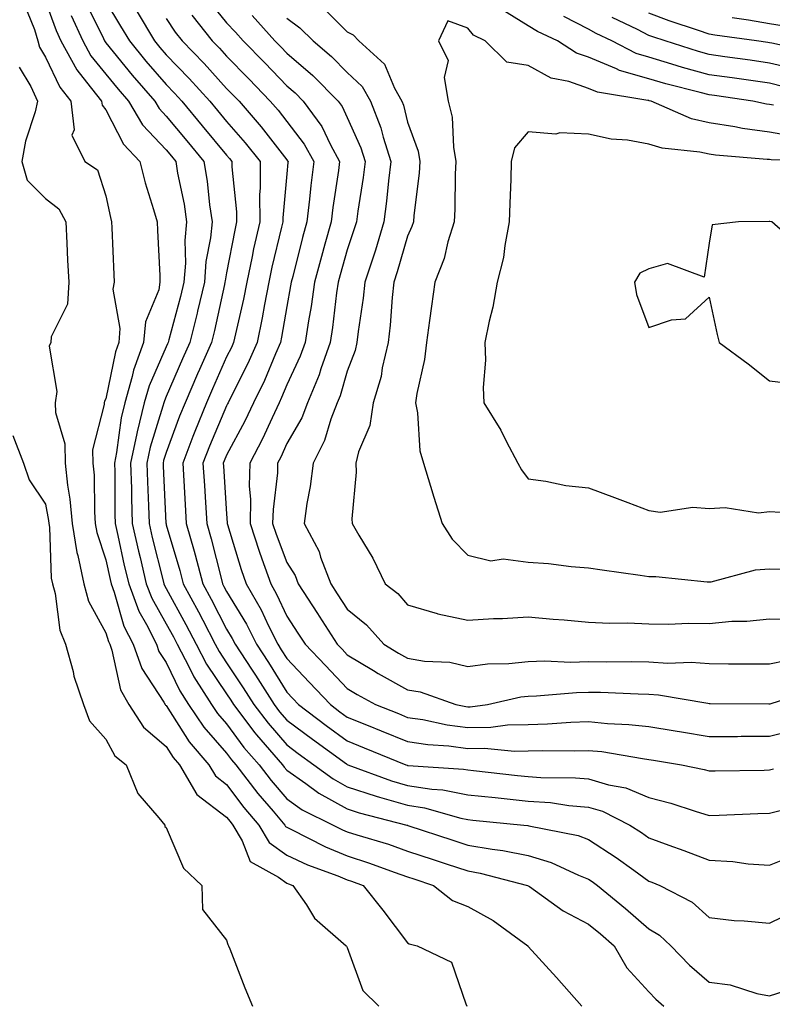
# Model space of a CAD drawing. Units: inches. Extents: x 1021283 to 1023923, y 7231898 to 7234538.
# Drawn here: x 1023244 to 1023369, y 7233282 to 7233445 of the extents above; entities that cross this region are included whole.
import ezdxf

# ---------------------------------------------------------------- set-up
doc = ezdxf.new("R2010")
doc.units = ezdxf.units.IN
doc.header["$MEASUREMENT"] = 0
doc.layers.add('Contour_10217231', color=7, linetype='Continuous', true_color=0x0d74a4)

msp = doc.modelspace()

# ---------------------------------------------------------------- linework, layer by layer
at = {"layer": 'Contour_10217231'}
for points in [[(1023244.4, 7233448.28, 2875), (1023246.19, 7233443.79, 2875), (1023246.76, 7233441.92, 2875), (1023247.03, 7233440.9, 2875), (1023248.05, 7233439.22, 2875), (1023250.41, 7233434.27, 2875), (1023252.23, 7233431.92, 2875), (1023252.8, 7233427.18, 2875), (1023252.41, 7233426.28, 2875), (1023254.53, 7233421.92, 2875), (1023256.66, 7233420.53, 2875), (1023258.05, 7233416.26, 2875), (1023258.79, 7233412.66, 2875), (1023258.99, 7233411.92, 2875), (1023259.05, 7233410.93, 2875), (1023259.36, 7233403.22, 2875), (1023259.4, 7233401.92, 2875), (1023259.22, 7233400.76, 2875), (1023260.37, 7233394.25, 2875), (1023260.18, 7233391.92, 2875), (1023259.61, 7233390.37, 2875), (1023258.05, 7233382.6, 2875), (1023257.8, 7233382.18, 2875), (1023257.74, 7233381.92, 2875), (1023257.76, 7233381.63, 2875), (1023255.84, 7233374.14, 2875), (1023255.88, 7233371.92, 2875), (1023256.08, 7233369.95, 2875), (1023256.14, 7233363.83, 2875), (1023256.29, 7233361.92, 2875), (1023256.55, 7233360.42, 2875), (1023258.05, 7233355.87, 2875), (1023258.75, 7233352.61, 2875), (1023258.91, 7233351.92, 2875), (1023259.42, 7233350.54, 2875), (1023261.04, 7233344.92, 2875), (1023262.54, 7233341.92, 2875), (1023264.01, 7233337.87, 2875), (1023267.66, 7233332.31, 2875), (1023267.87, 7233331.92, 2875), (1023267.95, 7233331.81, 2875), (1023268.05, 7233331.72, 2875), (1023271.84, 7233325.72, 2875), (1023275.12, 7233321.92, 2875), (1023276.19, 7233320.06, 2875), (1023278.05, 7233318.67, 2875), (1023280.94, 7233314.81, 2875), (1023283.4, 7233311.92, 2875), (1023285.14, 7233309.01, 2875), (1023288.05, 7233306.94, 2875), (1023291.45, 7233305.33, 2875), (1023296.47, 7233303.5, 2875), (1023298.05, 7233302.86, 2875), (1023298.75, 7233302.62, 2875), (1023300.67, 7233301.92, 2875), (1023303.97, 7233297.84, 2875), (1023308.05, 7233292.42, 2875), (1023308.34, 7233292.21, 2875), (1023309.65, 7233291.92, 2875), (1023315.34, 7233289.2, 2875), (1023317.7, 7233282.27, 2875), (1023317.89, 7233281.92, 2875)], [(1023248.05, 7233448.43, 2876), (1023249.79, 7233443.66, 2876), (1023250.57, 7233441.92, 2876), (1023253.23, 7233437.11, 2876), (1023254.85, 7233435.11, 2876), (1023257.33, 7233431.92, 2876), (1023257.41, 7233431.28, 2876), (1023258.05, 7233430.48, 2876), (1023260.96, 7233424.83, 2876), (1023263.66, 7233421.92, 2876), (1023264.53, 7233418.4, 2876), (1023265.96, 7233414, 2876), (1023266.55, 7233411.92, 2876), (1023266.62, 7233410.48, 2876), (1023266.96, 7233403.01, 2876), (1023267.01, 7233401.92, 2876), (1023266.8, 7233400.67, 2876), (1023264.61, 7233395.37, 2876), (1023264.3, 7233391.92, 2876), (1023262.62, 7233387.34, 2876), (1023262.42, 7233386.29, 2876), (1023261.17, 7233381.92, 2876), (1023260.55, 7233379.41, 2876), (1023259.83, 7233373.69, 2876), (1023259.46, 7233371.92, 2876), (1023259.5, 7233370.47, 2876), (1023259.53, 7233363.41, 2876), (1023259.59, 7233361.92, 2876), (1023260.04, 7233359.93, 2876), (1023261.1, 7233354.97, 2876), (1023261.82, 7233351.92, 2876), (1023263.52, 7233347.4, 2876), (1023264.77, 7233345.2, 2876), (1023266.41, 7233341.92, 2876), (1023266.84, 7233340.71, 2876), (1023268.05, 7233338.87, 2876), (1023270.32, 7233334.18, 2876), (1023271.74, 7233331.92, 2876), (1023274.28, 7233328.14, 2876), (1023278.05, 7233323.85, 2876), (1023278.87, 7233322.74, 2876), (1023279.59, 7233321.92, 2876), (1023283.25, 7233317.13, 2876), (1023285.76, 7233314.21, 2876), (1023287.72, 7233311.92, 2876), (1023287.84, 7233311.71, 2876), (1023288.05, 7233311.56, 2876), (1023288.73, 7233311.23, 2876), (1023294.44, 7233308.31, 2876), (1023298.05, 7233306.84, 2876), (1023301.76, 7233305.63, 2876), (1023305.86, 7233304.11, 2876), (1023308.05, 7233303.35, 2876), (1023309.12, 7233302.99, 2876), (1023312.35, 7233301.92, 2876), (1023315.53, 7233299.4, 2876), (1023318.05, 7233298.4, 2876), (1023322.23, 7233296.1, 2876), (1023327.97, 7233291.92, 2876), (1023327.99, 7233291.87, 2876), (1023328.05, 7233291.8, 2876), (1023332.76, 7233286.64, 2876), (1023336.96, 7233281.92, 2876)], [(1023254.61, 7233448.48, 2878), (1023257.64, 7233442.33, 2878), (1023257.84, 7233441.92, 2878), (1023257.91, 7233441.77, 2878), (1023258.05, 7233441.61, 2878), (1023262.41, 7233436.27, 2878), (1023266.14, 7233431.92, 2878), (1023266.86, 7233430.72, 2878), (1023268.05, 7233429.45, 2878), (1023271.45, 7233425.33, 2878), (1023274.28, 7233421.92, 2878), (1023274.81, 7233418.69, 2878), (1023275.24, 7233414.73, 2878), (1023275.65, 7233411.92, 2878), (1023275.39, 7233409.26, 2878), (1023274.63, 7233405.33, 2878), (1023274.38, 7233401.92, 2878), (1023273.25, 7233397.11, 2878), (1023273.17, 7233396.8, 2878), (1023271.96, 7233391.92, 2878), (1023270.76, 7233389.21, 2878), (1023268.05, 7233382.96, 2878), (1023267.74, 7233382.23, 2878), (1023267.64, 7233381.92, 2878), (1023267.5, 7233381.38, 2878), (1023265.39, 7233374.59, 2878), (1023264.85, 7233371.92, 2878), (1023264.92, 7233368.8, 2878), (1023265.12, 7233364.86, 2878), (1023265.2, 7233361.92, 2878), (1023265.73, 7233359.6, 2878), (1023267.52, 7233352.44, 2878), (1023267.66, 7233351.92, 2878), (1023267.76, 7233351.63, 2878), (1023268.05, 7233351.13, 2878), (1023271.31, 7233345.18, 2878), (1023273.01, 7233341.92, 2878), (1023274.75, 7233338.62, 2878), (1023278.05, 7233333.66, 2878), (1023278.75, 7233332.61, 2878), (1023279.18, 7233331.92, 2878), (1023282.74, 7233327.22, 2878), (1023283.01, 7233326.87, 2878), (1023287.31, 7233321.92, 2878), (1023287.62, 7233321.5, 2878), (1023288.05, 7233321.01, 2878), (1023291.17, 7233318.8, 2878), (1023293.32, 7233317.19, 2878), (1023298.05, 7233314.59, 2878), (1023300.06, 7233313.93, 2878), (1023307.95, 7233311.92, 2878), (1023308.03, 7233311.89, 2878), (1023308.05, 7233311.89, 2878), (1023308.11, 7233311.87, 2878), (1023315.55, 7233309.43, 2878), (1023318.05, 7233308.6, 2878), (1023322.07, 7233307.91, 2878), (1023323.83, 7233307.71, 2878), (1023328.05, 7233306.86, 2878), (1023331.88, 7233305.74, 2878), (1023336.37, 7233303.6, 2878), (1023338.05, 7233302.95, 2878), (1023338.67, 7233302.55, 2878), (1023339.53, 7233301.92, 2878), (1023344.2, 7233298.07, 2878), (1023348.05, 7233294.73, 2878), (1023349.81, 7233293.68, 2878), (1023351.68, 7233291.92, 2878), (1023354.81, 7233288.69, 2878), (1023358.05, 7233285.9, 2878), (1023361.55, 7233285.42, 2878), (1023365.98, 7233284, 2878), (1023368.05, 7233283.6, 2878), (1023370.49, 7233284.37, 2878)], [(1023258.05, 7233448.38, 2879), (1023260.49, 7233444.36, 2879), (1023261.96, 7233441.92, 2879), (1023264.69, 7233438.57, 2879), (1023268.05, 7233434.67, 2879), (1023269.42, 7233433.28, 2879), (1023270.63, 7233431.92, 2879), (1023273.99, 7233427.87, 2879), (1023278.05, 7233422.97, 2879), (1023278.54, 7233422.42, 2879), (1023278.93, 7233421.92, 2879), (1023278.93, 7233421.03, 2879), (1023279.69, 7233413.57, 2879), (1023279.71, 7233411.92, 2879), (1023279.4, 7233410.56, 2879), (1023278.05, 7233403.48, 2879), (1023277.8, 7233402.17, 2879), (1023277.78, 7233401.92, 2879), (1023277.7, 7233401.56, 2879), (1023276.04, 7233393.94, 2879), (1023275.53, 7233391.92, 2879), (1023273.56, 7233387.44, 2879), (1023273.25, 7233386.72, 2879), (1023271.16, 7233381.92, 2879), (1023270.26, 7233379.71, 2879), (1023268.05, 7233373.71, 2879), (1023267.62, 7233372.35, 2879), (1023267.54, 7233371.92, 2879), (1023267.56, 7233371.42, 2879), (1023267.99, 7233361.97, 2879), (1023268.01, 7233361.92, 2879), (1023268.01, 7233361.88, 2879), (1023268.05, 7233361.72, 2879), (1023270.28, 7233354.14, 2879), (1023270.86, 7233351.92, 2879), (1023273.38, 7233347.25, 2879), (1023274.1, 7233345.88, 2879), (1023276.17, 7233341.92, 2879), (1023276.82, 7233340.68, 2879), (1023278.05, 7233338.83, 2879), (1023280.82, 7233334.68, 2879), (1023282.56, 7233331.92, 2879), (1023284.92, 7233328.8, 2879), (1023288.05, 7233325.23, 2879), (1023289.92, 7233323.8, 2879), (1023292.54, 7233321.92, 2879), (1023295.71, 7233319.57, 2879), (1023298.05, 7233318.27, 2879), (1023302.84, 7233316.71, 2879), (1023303.4, 7233316.57, 2879), (1023308.05, 7233315.2, 2879), (1023310.88, 7233314.76, 2879), (1023316.9, 7233313.07, 2879), (1023318.05, 7233312.85, 2879), (1023318.89, 7233312.76, 2879), (1023327.35, 7233311.92, 2879), (1023327.97, 7233311.85, 2879), (1023328.17, 7233311.8, 2879), (1023336.33, 7233310.2, 2879), (1023338.05, 7233309.54, 2879), (1023342.66, 7233306.53, 2879), (1023345.55, 7233304.43, 2879), (1023348.05, 7233302.63, 2879), (1023348.58, 7233302.44, 2879), (1023349.89, 7233301.92, 2879), (1023355.26, 7233299.13, 2879), (1023358.05, 7233296.58, 2879), (1023362.21, 7233296.08, 2879), (1023363.89, 7233296.07, 2879), (1023368.05, 7233295.66, 2879), (1023372.27, 7233297.7, 2879)], [(1023274.92, 7233448.8, 2883), (1023278.05, 7233444.93, 2883), (1023279.51, 7233443.38, 2883), (1023280.82, 7233441.92, 2883), (1023284.4, 7233438.27, 2883), (1023288.05, 7233434.46, 2883), (1023289.42, 7233433.29, 2883), (1023290.76, 7233431.92, 2883), (1023293.85, 7233427.72, 2883), (1023295.28, 7233424.69, 2883), (1023296.78, 7233421.92, 2883), (1023296.6, 7233420.46, 2883), (1023295.67, 7233414.31, 2883), (1023295.37, 7233411.92, 2883), (1023294.36, 7233408.23, 2883), (1023293.77, 7233406.19, 2883), (1023292.64, 7233401.92, 2883), (1023292.05, 7233397.92, 2883), (1023291.62, 7233395.49, 2883), (1023291.06, 7233391.92, 2883), (1023290.28, 7233389.68, 2883), (1023288.05, 7233384.88, 2883), (1023287.17, 7233382.8, 2883), (1023286.76, 7233381.92, 2883), (1023285.59, 7233379.46, 2883), (1023284.01, 7233375.96, 2883), (1023281.92, 7233371.92, 2883), (1023281.82, 7233368.15, 2883), (1023282, 7233365.88, 2883), (1023281.94, 7233361.92, 2883), (1023283.44, 7233357.31, 2883), (1023283.91, 7233356.06, 2883), (1023285.37, 7233351.92, 2883), (1023286.35, 7233350.22, 2883), (1023288.05, 7233346.56, 2883), (1023289.89, 7233343.76, 2883), (1023291.06, 7233341.92, 2883), (1023294.48, 7233338.35, 2883), (1023298.05, 7233334.55, 2883), (1023299.69, 7233333.56, 2883), (1023302.72, 7233331.92, 2883), (1023306.53, 7233330.4, 2883), (1023308.05, 7233329.78, 2883), (1023310.57, 7233329.4, 2883), (1023314.65, 7233328.52, 2883), (1023318.05, 7233328.08, 2883), (1023321.84, 7233328.14, 2883), (1023324.65, 7233328.52, 2883), (1023328.05, 7233328.58, 2883), (1023331.27, 7233328.69, 2883), (1023335.1, 7233328.98, 2883), (1023338.05, 7233329.08, 2883), (1023341.19, 7233328.77, 2883), (1023344.75, 7233328.62, 2883), (1023348.05, 7233328.24, 2883), (1023352.44, 7233327.53, 2883), (1023353.5, 7233327.36, 2883), (1023358.05, 7233326.62, 2883), (1023362.76, 7233326.63, 2883), (1023363.34, 7233326.64, 2883), (1023368.05, 7233326.64, 2883), (1023372.27, 7233327.71, 2883)], [(1023293.81, 7233447.68, 2886), (1023298.05, 7233443.44, 2886), (1023299.05, 7233442.91, 2886), (1023299.96, 7233441.92, 2886), (1023304.22, 7233438.09, 2886), (1023305.9, 7233434.07, 2886), (1023307.11, 7233431.92, 2886), (1023307.37, 7233431.25, 2886), (1023308.05, 7233428.45, 2886), (1023309.79, 7233423.66, 2886), (1023310.08, 7233421.92, 2886), (1023309.96, 7233420, 2886), (1023309.1, 7233412.96, 2886), (1023309.03, 7233411.92, 2886), (1023308.79, 7233411.18, 2886), (1023308.05, 7233409.56, 2886), (1023306.35, 7233403.62, 2886), (1023305.8, 7233401.92, 2886), (1023305.53, 7233399.4, 2886), (1023305.18, 7233394.8, 2886), (1023304.83, 7233391.92, 2886), (1023303.85, 7233387.73, 2886), (1023303.66, 7233386.31, 2886), (1023302.37, 7233381.92, 2886), (1023301.78, 7233378.19, 2886), (1023299.92, 7233373.79, 2886), (1023299.46, 7233371.92, 2886), (1023299.55, 7233370.41, 2886), (1023298.81, 7233362.68, 2886), (1023298.89, 7233361.92, 2886), (1023299.98, 7233359.99, 2886), (1023302.31, 7233356.17, 2886), (1023304.32, 7233351.92, 2886), (1023306.43, 7233350.29, 2886), (1023308.05, 7233348.45, 2886), (1023312.99, 7233346.97, 2886), (1023313.07, 7233346.94, 2886), (1023318.05, 7233345.88, 2886), (1023322.29, 7233346.15, 2886), (1023323.79, 7233346.18, 2886), (1023328.05, 7233346.47, 2886), (1023332.19, 7233346.06, 2886), (1023334.03, 7233345.94, 2886), (1023338.05, 7233345.56, 2886), (1023341.53, 7233345.4, 2886), (1023344.51, 7233345.45, 2886), (1023348.05, 7233345.3, 2886), (1023351.39, 7233345.25, 2886), (1023354.57, 7233345.4, 2886), (1023358.05, 7233345.36, 2886), (1023361.84, 7233345.71, 2886), (1023364.28, 7233345.7, 2886), (1023368.05, 7233346.12, 2886), (1023372.21, 7233346.08, 2886)], [(1023368.71, 7233431.26, 2886), (1023368.05, 7233431.37, 2886), (1023367.58, 7233431.44, 2886), (1023365.32, 7233431.92, 2886), (1023358.97, 7233432.85, 2886), (1023358.05, 7233432.97, 2886), (1023356.59, 7233433.38, 2886), (1023350.9, 7233434.78, 2886), (1023348.05, 7233435.62, 2886), (1023343.17, 7233437.04, 2886), (1023342.68, 7233437.28, 2886), (1023338.05, 7233439.21, 2886), (1023336.04, 7233439.9, 2886), (1023332.91, 7233441.92, 2886), (1023329.61, 7233443.47, 2886), (1023328.05, 7233444.45, 2886), (1023323.42, 7233447.28, 2886)], [(1023252.27, 7233446.14, 2877), (1023254.2, 7233441.92, 2877), (1023255.57, 7233439.44, 2877), (1023258.05, 7233436.39, 2877), (1023260.06, 7233433.93, 2877), (1023261.78, 7233431.92, 2877), (1023264.14, 7233428, 2877), (1023268.05, 7233423.84, 2877), (1023268.93, 7233422.79, 2877), (1023269.65, 7233421.92, 2877), (1023269.94, 7233420.02, 2877), (1023271, 7233414.87, 2877), (1023271.43, 7233411.92, 2877), (1023271.14, 7233408.83, 2877), (1023271.23, 7233405.09, 2877), (1023270.98, 7233401.92, 2877), (1023270.41, 7233399.55, 2877), (1023268.48, 7233392.35, 2877), (1023268.38, 7233391.92, 2877), (1023268.26, 7233391.7, 2877), (1023268.05, 7233391.18, 2877), (1023265.22, 7233384.75, 2877), (1023264.4, 7233381.92, 2877), (1023263.23, 7233377.11, 2877), (1023263.15, 7233376.82, 2877), (1023262.15, 7233371.92, 2877), (1023262.27, 7233367.7, 2877), (1023262.27, 7233366.15, 2877), (1023262.39, 7233361.92, 2877), (1023263.44, 7233357.31, 2877), (1023263.71, 7233356.27, 2877), (1023264.73, 7233351.92, 2877), (1023265.65, 7233349.52, 2877), (1023268.05, 7233345.28, 2877), (1023269.24, 7233343.11, 2877), (1023269.87, 7233341.92, 2877), (1023271.86, 7233338.11, 2877), (1023272.64, 7233336.5, 2877), (1023275.53, 7233331.92, 2877), (1023276.55, 7233330.42, 2877), (1023278.05, 7233328.71, 2877), (1023280.94, 7233324.81, 2877), (1023283.44, 7233321.92, 2877), (1023285.43, 7233319.31, 2877), (1023288.05, 7233316.28, 2877), (1023290.61, 7233314.47, 2877), (1023295.75, 7233311.92, 2877), (1023297.27, 7233311.14, 2877), (1023298.05, 7233310.82, 2877), (1023299.67, 7233310.29, 2877), (1023304.87, 7233308.73, 2877), (1023308.05, 7233307.61, 2877), (1023312.33, 7233306.21, 2877), (1023314.48, 7233305.49, 2877), (1023318.05, 7233304.31, 2877), (1023320.08, 7233303.96, 2877), (1023327.93, 7233301.92, 2877), (1023328.05, 7233301.86, 2877), (1023328.25, 7233301.73, 2877), (1023333.83, 7233297.69, 2877), (1023338.05, 7233295.52, 2877), (1023340.02, 7233293.89, 2877), (1023342.29, 7233291.92, 2877), (1023344.42, 7233288.28, 2877), (1023348.05, 7233284.25, 2877), (1023349.2, 7233283.06, 2877), (1023350.55, 7233281.92, 2877)], [(1023263.23, 7233446.74, 2880), (1023266.1, 7233441.92, 2880), (1023266.98, 7233440.85, 2880), (1023268.05, 7233439.61, 2880), (1023271.84, 7233435.71, 2880), (1023275.26, 7233431.92, 2880), (1023276.53, 7233430.4, 2880), (1023278.05, 7233428.56, 2880), (1023281.16, 7233425.03, 2880), (1023283.6, 7233421.92, 2880), (1023283.62, 7233417.49, 2880), (1023283.52, 7233416.45, 2880), (1023283.54, 7233411.92, 2880), (1023282.54, 7233407.43, 2880), (1023282.31, 7233406.17, 2880), (1023281.41, 7233401.92, 2880), (1023280.86, 7233399.12, 2880), (1023279.51, 7233393.38, 2880), (1023279.2, 7233391.92, 2880), (1023278.85, 7233391.12, 2880), (1023278.05, 7233389.53, 2880), (1023275.73, 7233384.24, 2880), (1023274.71, 7233381.92, 2880), (1023272.8, 7233377.18, 2880), (1023272.48, 7233376.35, 2880), (1023270.78, 7233371.92, 2880), (1023270.96, 7233369.01, 2880), (1023271.19, 7233365.05, 2880), (1023271.37, 7233361.92, 2880), (1023272.66, 7233357.31, 2880), (1023272.84, 7233356.71, 2880), (1023274.12, 7233351.92, 2880), (1023275.49, 7233349.37, 2880), (1023278.05, 7233344.42, 2880), (1023278.99, 7233342.87, 2880), (1023279.48, 7233341.92, 2880), (1023282.21, 7233337.76, 2880), (1023282.87, 7233336.75, 2880), (1023285.92, 7233331.92, 2880), (1023286.84, 7233330.71, 2880), (1023288.05, 7233329.33, 2880), (1023292.27, 7233326.14, 2880), (1023297.91, 7233322.06, 2880), (1023298.05, 7233321.96, 2880), (1023298.07, 7233321.95, 2880), (1023298.15, 7233321.92, 2880), (1023305.41, 7233319.28, 2880), (1023308.05, 7233318.51, 2880), (1023312.09, 7233317.89, 2880), (1023313.89, 7233317.76, 2880), (1023318.05, 7233316.95, 2880), (1023322.6, 7233316.48, 2880), (1023323.6, 7233316.38, 2880), (1023328.05, 7233315.91, 2880), (1023331.76, 7233315.64, 2880), (1023334.79, 7233315.19, 2880), (1023338.05, 7233314.91, 2880), (1023340.35, 7233314.22, 2880), (1023344.92, 7233311.92, 2880), (1023346.84, 7233310.7, 2880), (1023348.05, 7233309.83, 2880), (1023351.37, 7233308.6, 2880), (1023353.85, 7233307.71, 2880), (1023358.05, 7233306.09, 2880), (1023362.01, 7233305.88, 2880), (1023364.5, 7233305.48, 2880), (1023368.05, 7233305.25, 2880), (1023372.78, 7233307.18, 2880)], [(1023268.05, 7233445.66, 2881), (1023269.53, 7233443.39, 2881), (1023270.69, 7233441.92, 2881), (1023274.32, 7233438.2, 2881), (1023278.05, 7233434.05, 2881), (1023279.1, 7233432.97, 2881), (1023280.12, 7233431.92, 2881), (1023283.81, 7233427.68, 2881), (1023288.05, 7233422.21, 2881), (1023288.17, 7233422.05, 2881), (1023288.25, 7233421.92, 2881), (1023288.23, 7233421.74, 2881), (1023288.05, 7233419.88, 2881), (1023287.37, 7233412.6, 2881), (1023287.37, 7233411.92, 2881), (1023287.17, 7233411.04, 2881), (1023285.57, 7233404.39, 2881), (1023285.06, 7233401.92, 2881), (1023284.32, 7233398.2, 2881), (1023283.95, 7233396.01, 2881), (1023283.11, 7233391.92, 2881), (1023281.55, 7233388.42, 2881), (1023278.56, 7233382.43, 2881), (1023278.32, 7233381.92, 2881), (1023278.23, 7233381.74, 2881), (1023278.05, 7233381.4, 2881), (1023275.24, 7233374.74, 2881), (1023274.14, 7233371.92, 2881), (1023274.38, 7233368.24, 2881), (1023274.55, 7233365.42, 2881), (1023274.77, 7233361.92, 2881), (1023275.47, 7233359.35, 2881), (1023277.13, 7233352.84, 2881), (1023277.39, 7233351.92, 2881), (1023277.62, 7233351.48, 2881), (1023278.05, 7233350.64, 2881), (1023281.35, 7233345.22, 2881), (1023282.99, 7233341.92, 2881), (1023285, 7233338.87, 2881), (1023288.05, 7233333.96, 2881), (1023289.05, 7233332.92, 2881), (1023289.98, 7233331.92, 2881), (1023294.55, 7233328.43, 2881), (1023298.05, 7233325.89, 2881), (1023300.88, 7233324.75, 2881), (1023307.78, 7233321.92, 2881), (1023307.97, 7233321.85, 2881), (1023308.05, 7233321.82, 2881), (1023308.17, 7233321.81, 2881), (1023317.33, 7233321.2, 2881), (1023318.05, 7233321.06, 2881), (1023319.01, 7233320.95, 2881), (1023326.29, 7233320.16, 2881), (1023328.05, 7233319.98, 2881), (1023330.14, 7233319.83, 2881), (1023335.9, 7233319.77, 2881), (1023338.05, 7233319.6, 2881), (1023341.35, 7233318.61, 2881), (1023344.22, 7233318.08, 2881), (1023348.05, 7233316.52, 2881), (1023351.7, 7233315.57, 2881), (1023355.76, 7233314.2, 2881), (1023358.05, 7233313.53, 2881), (1023359.71, 7233313.58, 2881), (1023366.14, 7233313.83, 2881), (1023368.05, 7233313.88, 2881), (1023370.71, 7233314.58, 2881)], [(1023272.31, 7233446.19, 2882), (1023275.69, 7233441.92, 2882), (1023276.86, 7233440.73, 2882), (1023278.05, 7233439.4, 2882), (1023281.74, 7233435.61, 2882), (1023285.3, 7233431.92, 2882), (1023286.59, 7233430.45, 2882), (1023288.05, 7233428.54, 2882), (1023290.94, 7233424.81, 2882), (1023292.5, 7233421.92, 2882), (1023292.01, 7233417.96, 2882), (1023291.8, 7233415.67, 2882), (1023291.35, 7233411.92, 2882), (1023290.65, 7233409.32, 2882), (1023289.01, 7233402.88, 2882), (1023288.75, 7233401.92, 2882), (1023288.66, 7233401.3, 2882), (1023288.05, 7233397.92, 2882), (1023287.17, 7233392.79, 2882), (1023287, 7233391.92, 2882), (1023286.16, 7233390.04, 2882), (1023284.32, 7233385.65, 2882), (1023282.54, 7233381.92, 2882), (1023281.1, 7233378.88, 2882), (1023278.05, 7233373.23, 2882), (1023277.66, 7233372.31, 2882), (1023277.5, 7233371.92, 2882), (1023277.54, 7233371.41, 2882), (1023278.05, 7233363.51, 2882), (1023278.17, 7233362.04, 2882), (1023278.17, 7233361.92, 2882), (1023278.23, 7233361.75, 2882), (1023280.45, 7233354.31, 2882), (1023281.29, 7233351.92, 2882), (1023283.77, 7233347.63, 2882), (1023285, 7233344.97, 2882), (1023286.53, 7233341.92, 2882), (1023287.13, 7233341, 2882), (1023288.05, 7233339.52, 2882), (1023291.76, 7233335.63, 2882), (1023295.26, 7233331.92, 2882), (1023296.84, 7233330.71, 2882), (1023298.05, 7233329.83, 2882), (1023301.55, 7233328.42, 2882), (1023303.69, 7233327.56, 2882), (1023308.05, 7233325.8, 2882), (1023311.41, 7233325.28, 2882), (1023314.92, 7233325.05, 2882), (1023318.05, 7233324.63, 2882), (1023320.8, 7233324.68, 2882), (1023325.8, 7233324.17, 2882), (1023328.05, 7233324.21, 2882), (1023330.41, 7233324.28, 2882), (1023335.73, 7233324.23, 2882), (1023338.05, 7233324.31, 2882), (1023340.24, 7233324.1, 2882), (1023347.03, 7233322.94, 2882), (1023348.05, 7233322.82, 2882), (1023348.81, 7233322.69, 2882), (1023353.48, 7233321.92, 2882), (1023357.25, 7233321.13, 2882), (1023358.05, 7233320.89, 2882), (1023359.05, 7233320.92, 2882), (1023367.19, 7233321.05, 2882), (1023368.05, 7233321.08, 2882), (1023368.71, 7233321.25, 2882)], [(1023282.27, 7233446.15, 2884), (1023286.08, 7233441.92, 2884), (1023287.05, 7233440.92, 2884), (1023288.05, 7233439.89, 2884), (1023292.33, 7233436.21, 2884), (1023296.55, 7233431.92, 2884), (1023297.19, 7233431.05, 2884), (1023298.05, 7233429.22, 2884), (1023300.32, 7233424.19, 2884), (1023301.02, 7233421.92, 2884), (1023300.71, 7233419.26, 2884), (1023299.81, 7233413.67, 2884), (1023299.57, 7233411.92, 2884), (1023299.22, 7233410.75, 2884), (1023298.05, 7233407.3, 2884), (1023296.86, 7233403.12, 2884), (1023296.53, 7233401.92, 2884), (1023296.27, 7233400.14, 2884), (1023295.59, 7233394.39, 2884), (1023295.2, 7233391.92, 2884), (1023293.67, 7233387.55, 2884), (1023293.38, 7233386.58, 2884), (1023291.45, 7233381.92, 2884), (1023290.51, 7233379.46, 2884), (1023288.05, 7233375.19, 2884), (1023287.03, 7233372.94, 2884), (1023286.51, 7233371.92, 2884), (1023286.47, 7233370.34, 2884), (1023285.75, 7233364.23, 2884), (1023285.69, 7233361.92, 2884), (1023286.27, 7233360.14, 2884), (1023288.05, 7233355.47, 2884), (1023289.4, 7233353.27, 2884), (1023289.91, 7233351.92, 2884), (1023293.13, 7233347, 2884), (1023293.4, 7233346.57, 2884), (1023296.39, 7233341.92, 2884), (1023297.21, 7233341.07, 2884), (1023298.05, 7233340.17, 2884), (1023302.42, 7233337.55, 2884), (1023303.21, 7233337.07, 2884), (1023308.05, 7233334.35, 2884), (1023310.12, 7233334, 2884), (1023316.06, 7233331.92, 2884), (1023317.7, 7233331.57, 2884), (1023318.05, 7233331.52, 2884), (1023318.44, 7233331.53, 2884), (1023321.33, 7233331.92, 2884), (1023326.82, 7233333.16, 2884), (1023328.05, 7233333.29, 2884), (1023329.46, 7233333.33, 2884), (1023336.06, 7233333.92, 2884), (1023338.05, 7233333.97, 2884), (1023340.06, 7233333.93, 2884), (1023346.31, 7233333.67, 2884), (1023348.05, 7233333.64, 2884), (1023349.67, 7233333.54, 2884), (1023357.85, 7233332.12, 2884), (1023358.05, 7233332.1, 2884), (1023358.23, 7233332.1, 2884), (1023367.97, 7233332.01, 2884), (1023368.05, 7233332.01, 2884), (1023368.15, 7233332.03, 2884), (1023375.59, 7233334.39, 2884)], [(1023288.05, 7233445.67, 2885), (1023290.22, 7233444.09, 2885), (1023292.39, 7233441.92, 2885), (1023295.45, 7233439.32, 2885), (1023298.05, 7233436.68, 2885), (1023300.51, 7233434.39, 2885), (1023301.9, 7233431.92, 2885), (1023303.62, 7233427.49, 2885), (1023303.99, 7233425.99, 2885), (1023305.26, 7233421.92, 2885), (1023304.89, 7233418.75, 2885), (1023304.59, 7233415.38, 2885), (1023304.14, 7233411.92, 2885), (1023302.72, 7233407.25, 2885), (1023302.39, 7233406.25, 2885), (1023300.98, 7233401.92, 2885), (1023300.71, 7233399.27, 2885), (1023299.87, 7233393.74, 2885), (1023299.65, 7233391.92, 2885), (1023299.36, 7233390.62, 2885), (1023298.05, 7233387.17, 2885), (1023296.86, 7233383.11, 2885), (1023296.37, 7233381.92, 2885), (1023295.32, 7233379.2, 2885), (1023294.3, 7233375.68, 2885), (1023292.39, 7233371.92, 2885), (1023291.92, 7233368.04, 2885), (1023291.35, 7233365.22, 2885), (1023290.9, 7233361.92, 2885), (1023293.38, 7233357.25, 2885), (1023293.64, 7233356.32, 2885), (1023295.32, 7233351.92, 2885), (1023296.39, 7233350.27, 2885), (1023298.05, 7233347.69, 2885), (1023301.25, 7233345.11, 2885), (1023304.14, 7233341.92, 2885), (1023306.57, 7233340.44, 2885), (1023308.05, 7233339.61, 2885), (1023310.84, 7233339.12, 2885), (1023315.06, 7233338.92, 2885), (1023318.05, 7233338.22, 2885), (1023321.31, 7233338.66, 2885), (1023324.83, 7233338.71, 2885), (1023328.05, 7233339.06, 2885), (1023330.84, 7233339.13, 2885), (1023335.08, 7233338.95, 2885), (1023338.05, 7233339.02, 2885), (1023341, 7233338.97, 2885), (1023345.16, 7233339.02, 2885), (1023348.05, 7233338.97, 2885), (1023351.19, 7233338.78, 2885), (1023355.06, 7233338.92, 2885), (1023358.05, 7233338.7, 2885), (1023361.29, 7233338.68, 2885), (1023364.79, 7233338.67, 2885), (1023368.05, 7233338.65, 2885), (1023370.78, 7233339.2, 2885)], [(1023370.45, 7233434.31, 2885), (1023368.05, 7233434.89, 2885), (1023364.59, 7233435.39, 2885), (1023361.9, 7233435.78, 2885), (1023358.05, 7233436.32, 2885), (1023353.66, 7233437.53, 2885), (1023351.88, 7233438.09, 2885), (1023348.05, 7233439.21, 2885), (1023345.96, 7233439.82, 2885), (1023341.92, 7233441.92, 2885), (1023339.3, 7233443.17, 2885), (1023338.05, 7233443.88, 2885), (1023333.99, 7233445.98, 2885)], [(1023372.85, 7233437.11, 2884), (1023368.05, 7233438.26, 2884), (1023364.85, 7233438.72, 2884), (1023360.67, 7233439.3, 2884), (1023358.05, 7233439.67, 2884), (1023356.29, 7233440.16, 2884), (1023350.75, 7233441.92, 2884), (1023348.71, 7233442.58, 2884), (1023348.05, 7233442.84, 2884), (1023346.17, 7233443.8, 2884), (1023341.96, 7233445.82, 2884)], [(1023376.02, 7233439.89, 2883), (1023368.44, 7233441.53, 2883), (1023368.05, 7233441.62, 2883), (1023367.8, 7233441.66, 2883), (1023365.92, 7233441.92, 2883), (1023359.01, 7233442.87, 2883), (1023358.05, 7233443.05, 2883), (1023356.29, 7233443.67, 2883), (1023351.41, 7233445.27, 2883), (1023348.05, 7233446.55, 2883)], [(1023370.47, 7233444.34, 2882), (1023368.05, 7233444.76, 2882), (1023364.59, 7233445.37, 2882), (1023361.88, 7233445.74, 2882)], [(1023372.17, 7233426.05, 2887), (1023368.05, 7233426.81, 2887), (1023363.56, 7233427.42, 2887), (1023362.29, 7233427.69, 2887), (1023358.05, 7233428.35, 2887), (1023355.14, 7233429.02, 2887), (1023348.46, 7233431.92, 2887), (1023348.13, 7233432, 2887), (1023348.05, 7233432.03, 2887), (1023347.91, 7233432.07, 2887), (1023339.55, 7233433.43, 2887), (1023338.05, 7233434.06, 2887), (1023334.79, 7233435.18, 2887), (1023331.88, 7233435.76, 2887), (1023328.05, 7233437.85, 2887), (1023324.51, 7233438.38, 2887), (1023320.94, 7233441.92, 2887), (1023318.99, 7233442.86, 2887), (1023318.05, 7233444.02, 2887), (1023314.73, 7233445.25, 2887), (1023313.21, 7233441.92, 2887), (1023314.79, 7233438.67, 2887), (1023314.12, 7233435.85, 2887), (1023314.79, 7233431.92, 2887), (1023315.43, 7233429.29, 2887), (1023315.67, 7233424.31, 2887), (1023316.08, 7233421.92, 2887), (1023315.96, 7233419.82, 2887), (1023315.92, 7233414.05, 2887), (1023315.76, 7233411.92, 2887), (1023314.75, 7233408.63, 2887), (1023314.12, 7233405.85, 2887), (1023312.6, 7233401.92, 2887), (1023312.03, 7233397.94, 2887), (1023311.72, 7233395.59, 2887), (1023311.21, 7233391.92, 2887), (1023310.86, 7233389.1, 2887), (1023309.61, 7233383.49, 2887), (1023309.4, 7233381.92, 2887), (1023309.73, 7233380.24, 2887), (1023310.08, 7233373.96, 2887), (1023310.69, 7233371.92, 2887), (1023311.86, 7233368.12, 2887), (1023312.41, 7233366.29, 2887), (1023313.77, 7233361.92, 2887), (1023315.43, 7233359.3, 2887), (1023318.05, 7233356.69, 2887), (1023321.86, 7233355.72, 2887), (1023323.93, 7233356.04, 2887), (1023328.05, 7233355.5, 2887), (1023331.43, 7233355.3, 2887), (1023335.18, 7233354.79, 2887), (1023338.05, 7233354.59, 2887), (1023340.34, 7233354.21, 2887), (1023346.62, 7233353.34, 2887), (1023348.05, 7233353.11, 2887), (1023349.24, 7233353.12, 2887), (1023357.74, 7233352.23, 2887), (1023358.05, 7233352.23, 2887), (1023358.4, 7233352.26, 2887), (1023365.73, 7233354.25, 2887), (1023368.05, 7233354.42, 2887), (1023370.49, 7233354.36, 2887)], [(1023243.67, 7233437.55, 2874), (1023245.59, 7233434.38, 2874), (1023246.72, 7233431.92, 2874), (1023246.31, 7233430.19, 2874), (1023244.69, 7233425.28, 2874), (1023244.1, 7233421.92, 2874), (1023244.98, 7233418.84, 2874), (1023248.05, 7233415.8, 2874), (1023250.22, 7233414.1, 2874), (1023251.41, 7233411.92, 2874), (1023251.57, 7233408.4, 2874), (1023251.7, 7233405.58, 2874), (1023251.88, 7233401.92, 2874), (1023251.7, 7233398.28, 2874), (1023248.99, 7233392.87, 2874), (1023248.89, 7233391.92, 2874), (1023248.66, 7233391.31, 2874), (1023249.91, 7233383.79, 2874), (1023249.61, 7233381.92, 2874), (1023249.67, 7233380.31, 2874), (1023251.25, 7233375.12, 2874), (1023251.31, 7233371.92, 2874), (1023251.68, 7233368.29, 2874), (1023252.09, 7233365.96, 2874), (1023252.44, 7233361.92, 2874), (1023253.21, 7233357.09, 2874), (1023253.38, 7233356.59, 2874), (1023254.4, 7233351.92, 2874), (1023255.18, 7233349.05, 2874), (1023258.05, 7233343.79, 2874), (1023258.46, 7233342.34, 2874), (1023258.67, 7233341.92, 2874), (1023259.03, 7233340.94, 2874), (1023260.47, 7233334.35, 2874), (1023261.84, 7233331.92, 2874), (1023264.26, 7233328.14, 2874), (1023268.05, 7233324.97, 2874), (1023269.22, 7233323.1, 2874), (1023270.24, 7233321.92, 2874), (1023273.11, 7233316.99, 2874), (1023278.05, 7233313.26, 2874), (1023278.62, 7233312.5, 2874), (1023279.1, 7233311.92, 2874), (1023280.65, 7233309.31, 2874), (1023281.98, 7233305.86, 2874), (1023286.68, 7233303.28, 2874), (1023288.05, 7233302.31, 2874), (1023288.32, 7233302.18, 2874), (1023289.05, 7233301.92, 2874), (1023291.29, 7233298.68, 2874), (1023292.62, 7233296.5, 2874), (1023297.89, 7233291.92, 2874), (1023297.95, 7233291.82, 2874), (1023298.05, 7233291.63, 2874), (1023300.65, 7233284.51, 2874), (1023303.3, 7233281.92, 2874)], [(1023377.84, 7233422.13, 2888), (1023368.32, 7233422.19, 2888), (1023368.05, 7233422.24, 2888), (1023367.68, 7233422.29, 2888), (1023359.09, 7233422.96, 2888), (1023358.05, 7233423.13, 2888), (1023356.49, 7233423.49, 2888), (1023350.26, 7233424.13, 2888), (1023348.05, 7233424.83, 2888), (1023344.51, 7233425.46, 2888), (1023341.8, 7233425.66, 2888), (1023338.05, 7233426.49, 2888), (1023333.28, 7233426.68, 2888), (1023332.62, 7233426.49, 2888), (1023328.05, 7233426.84, 2888), (1023325.78, 7233424.18, 2888), (1023325.22, 7233421.92, 2888), (1023325.16, 7233419.03, 2888), (1023325, 7233414.97, 2888), (1023324.92, 7233411.92, 2888), (1023324.16, 7233408.03, 2888), (1023323.99, 7233405.99, 2888), (1023322.93, 7233401.92, 2888), (1023322.19, 7233397.78, 2888), (1023321.6, 7233395.46, 2888), (1023320.88, 7233391.92, 2888), (1023320.96, 7233389, 2888), (1023320.59, 7233384.46, 2888), (1023320.71, 7233381.92, 2888), (1023323.5, 7233377.37, 2888), (1023324.4, 7233375.58, 2888), (1023326.33, 7233371.92, 2888), (1023326.92, 7233370.79, 2888), (1023328.05, 7233369.35, 2888), (1023331, 7233368.96, 2888), (1023334.32, 7233368.19, 2888), (1023338.05, 7233367.81, 2888), (1023342.37, 7233366.24, 2888), (1023344.57, 7233365.4, 2888), (1023348.05, 7233364.1, 2888), (1023349.96, 7233363.82, 2888), (1023355.34, 7233364.63, 2888), (1023358.05, 7233364.4, 2888), (1023360.71, 7233364.57, 2888), (1023366.25, 7233363.71, 2888), (1023368.05, 7233363.88, 2888), (1023369.91, 7233363.78, 2888)], [(1023373.56, 7233407.43, 2889), (1023368.44, 7233411.92, 2889), (1023368.11, 7233411.97, 2889), (1023368.05, 7233411.98, 2889), (1023367.99, 7233411.98, 2889), (1023362.93, 7233411.92, 2889), (1023358.54, 7233411.44, 2889), (1023358.05, 7233408.37, 2889), (1023357.21, 7233402.77, 2889), (1023351.14, 7233405.02, 2889), (1023348.05, 7233404.14, 2889), (1023346.55, 7233403.43, 2889), (1023345.69, 7233401.92, 2889), (1023346, 7233399.87, 2889), (1023348.05, 7233394.39, 2889), (1023351.82, 7233395.7, 2889), (1023354.14, 7233395.83, 2889), (1023358.05, 7233399.42, 2889), (1023359.4, 7233393.26, 2889), (1023359.71, 7233391.92, 2889), (1023364.51, 7233388.38, 2889), (1023368.05, 7233385.59, 2889), (1023371.29, 7233385.16, 2889)], [(1023242.64, 7233376.51, 2873), (1023244.38, 7233371.92, 2873), (1023245.3, 7233369.16, 2873), (1023248.05, 7233365.13, 2873), (1023248.54, 7233362.4, 2873), (1023248.58, 7233361.92, 2873), (1023248.67, 7233361.3, 2873), (1023248.99, 7233352.87, 2873), (1023249.2, 7233351.92, 2873), (1023249.63, 7233350.33, 2873), (1023250.39, 7233344.25, 2873), (1023251.37, 7233341.92, 2873), (1023252.6, 7233337.38, 2873), (1023252.74, 7233336.61, 2873), (1023254.32, 7233331.92, 2873), (1023255.3, 7233329.18, 2873), (1023258.05, 7233326.19, 2873), (1023259.51, 7233323.38, 2873), (1023261.39, 7233321.92, 2873), (1023263.32, 7233317.18, 2873), (1023266.82, 7233313.15, 2873), (1023267.82, 7233311.92, 2873), (1023267.82, 7233311.7, 2873), (1023268.05, 7233311.5, 2873), (1023270.9, 7233304.77, 2873), (1023273.93, 7233301.92, 2873), (1023274.07, 7233297.94, 2873), (1023278.05, 7233292.83, 2873), (1023278.25, 7233292.12, 2873), (1023278.36, 7233291.92, 2873), (1023278.58, 7233291.39, 2873), (1023281.06, 7233284.93, 2873), (1023282.33, 7233281.92, 2873)]]:
    msp.add_polyline3d(points, dxfattribs=at)

doc.saveas('drawing.dxf')
